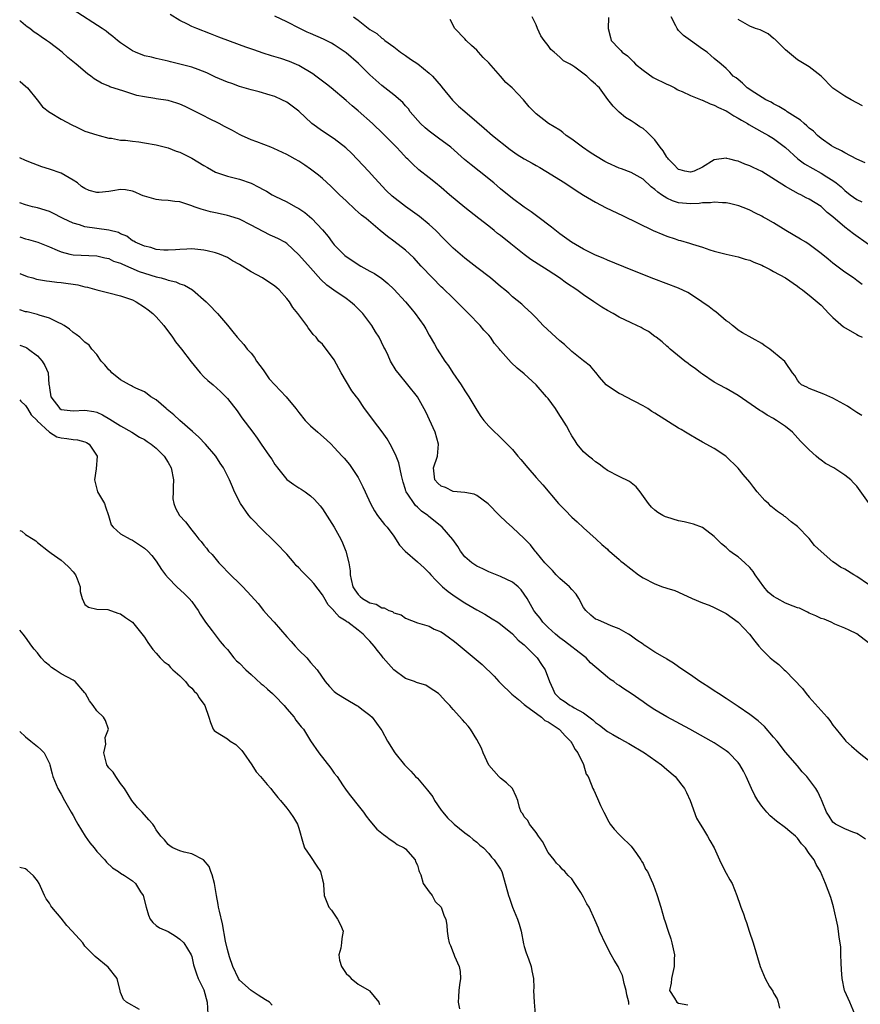
# Model space of a CAD drawing. Units: inches. Extents: x 2676000 to 2679000, y 1542000 to 1544220.
# Drawn here: x 2676000 to 2676142, y 1543423 to 1543588 of the extents above; entities that cross this region are included whole.
import ezdxf

# ---------------------------------------------------------------- set-up
doc = ezdxf.new("R2010")
doc.units = ezdxf.units.IN
doc.header["$MEASUREMENT"] = 0
doc.layers.add('LD26761542_2ft', color=140, linetype='Continuous')

msp = doc.modelspace()

# ---------------------------------------------------------------- linework, layer by layer
at = {"layer": 'LD26761542_2ft'}
for points, elevation in [([(2676143, 1543493.34), (2676141, 1543494.73), (2676140.51, 1543495), (2676139, 1543495.93), (2676138.29, 1543496.29), (2676137.24, 1543497), (2676137, 1543497.18), (2676135, 1543498.91), (2676133.91, 1543499.91), (2676133, 1543501.09), (2676131, 1543503.14), (2676129.93, 1543503.93), (2676129, 1543504.74), (2676128.84, 1543504.84), (2676128.67, 1543505), (2676127.67, 1543505.67), (2676126.55, 1543506.55), (2676126.11, 1543507), (2676125.51, 1543507.51), (2676124.24, 1543509), (2676123.68, 1543509.68), (2676123, 1543510.59), (2676121.89, 1543511.89), (2676121, 1543512.95), (2676118.97, 1543514.97), (2676117, 1543516.26), (2676115, 1543517.36), (2676113.98, 1543517.98), (2676113, 1543518.5), (2676112.15, 1543519), (2676111.45, 1543519.45), (2676111, 1543519.7), (2676107, 1543522.24), (2676106.5, 1543522.5), (2676105.82, 1543523), (2676105, 1543523.47), (2676102.1, 1543525), (2676101.38, 1543525.38), (2676101, 1543525.54), (2676099, 1543526.82), (2676098.81, 1543527), (2676097.69, 1543528.31), (2676097.07, 1543529.07), (2676097, 1543529.13), (2676096.16, 1543530.16), (2676095, 1543531.02), (2676093, 1543532.6), (2676091.77, 1543533.77), (2676091, 1543534.38), (2676090.31, 1543535), (2676088.17, 1543537), (2676087, 1543538.3), (2676086.25, 1543539), (2676085, 1543540.21), (2676084.58, 1543540.58), (2676083, 1543541.83), (2676082.41, 1543542.41), (2676081.71, 1543543), (2676081, 1543543.56), (2676079.32, 1543545), (2676077, 1543546.77), (2676075, 1543548.33), (2676073, 1543550.03), (2676071, 1543552.03), (2676070.55, 1543552.55), (2676070.1, 1543553), (2676069, 1543553.99), (2676067.34, 1543555.34), (2676066.18, 1543556.18), (2676065, 1543557.05), (2676062.76, 1543558.76), (2676061.72, 1543559.72), (2676059.81, 1543561.81), (2676058.76, 1543563), (2676055.93, 1543565.93), (2676054.92, 1543566.92), (2676053, 1543568.44), (2676051, 1543569.73), (2676049.22, 1543571), (2676047, 1543573.06), (2676045, 1543574.59), (2676044.18, 1543575), (2676043, 1543575.54), (2676042.2, 1543575.8), (2676040.36, 1543576.36), (2676039, 1543576.68), (2676037, 1543577.23), (2676035.73, 1543577.73), (2676035, 1543577.96), (2676033, 1543578.84), (2676031.52, 1543579.52), (2676030.08, 1543580.08), (2676029, 1543580.47), (2676027, 1543581.02), (2676025.38, 1543581.38), (2676025, 1543581.5), (2676023, 1543581.94), (2676022.18, 1543582.18), (2676021, 1543582.42), (2676019.51, 1543583), (2676019, 1543583.23), (2676017, 1543584.59), (2676016.45, 1543585), (2676015.68, 1543585.68), (2676015, 1543586.18), (2676014.54, 1543586.54), (2676013.89, 1543587), (2676009, 1543590.14)], 8544), ([(2676143, 1543483.55), (2676141, 1543485.05), (2676139.7, 1543485.7), (2676139, 1543486.02), (2676137.29, 1543486.71), (2676136.67, 1543487), (2676135.5, 1543487.5), (2676135, 1543487.63), (2676134.11, 1543488.11), (2676133, 1543488.56), (2676132.72, 1543488.72), (2676131.36, 1543489.36), (2676131, 1543489.45), (2676130.29, 1543489.71), (2676129, 1543490.22), (2676127.57, 1543491), (2676127, 1543491.37), (2676126.09, 1543492.09), (2676125.34, 1543493), (2676123.91, 1543495), (2676123.54, 1543495.54), (2676123, 1543496.21), (2676122.16, 1543497), (2676121, 1543498.05), (2676120.4, 1543498.4), (2676119.63, 1543499), (2676119.29, 1543499.29), (2676119, 1543499.59), (2676118.21, 1543500.21), (2676117.41, 1543501), (2676117, 1543501.44), (2676115, 1543502.94), (2676113.53, 1543503.53), (2676111.94, 1543503.94), (2676111, 1543504.11), (2676109, 1543504.7), (2676108.79, 1543504.79), (2676108.36, 1543505), (2676107.49, 1543505.49), (2676107, 1543505.86), (2676106.41, 1543506.41), (2676105.91, 1543507), (2676104.53, 1543509), (2676103.84, 1543509.84), (2676102.71, 1543510.71), (2676101, 1543511.53), (2676099, 1543512.59), (2676098.4, 1543513), (2676097.63, 1543513.63), (2676097, 1543514.04), (2676096.5, 1543514.5), (2676095.79, 1543515), (2676095, 1543515.7), (2676093.89, 1543517), (2676093.55, 1543517.55), (2676093, 1543518.38), (2676092.79, 1543518.79), (2676092.66, 1543519), (2676092.11, 1543520.11), (2676091.34, 1543521.34), (2676091, 1543521.81), (2676090.23, 1543523), (2676089, 1543524.68), (2676088.75, 1543525), (2676087, 1543526.98), (2676085, 1543528.82), (2676083.82, 1543529.82), (2676082.77, 1543530.77), (2676081, 1543532.76), (2676080.82, 1543533), (2676079.98, 1543533.98), (2676079.33, 1543535), (2676079, 1543535.38), (2676078.21, 1543536.21), (2676077.55, 1543537), (2676075.63, 1543539), (2676075, 1543539.6), (2676073.66, 1543541), (2676073, 1543541.58), (2676071.27, 1543543.27), (2676071, 1543543.52), (2676069.51, 1543545), (2676067.61, 1543547), (2676066.37, 1543548.37), (2676065, 1543549.66), (2676063, 1543551.19), (2676061.96, 1543551.96), (2676060.74, 1543553), (2676058.34, 1543555), (2676057.59, 1543555.59), (2676057, 1543556.1), (2676056.5, 1543556.5), (2676055, 1543557.96), (2676053.89, 1543559), (2676053, 1543559.92), (2676052.44, 1543560.44), (2676051, 1543561.75), (2676050.32, 1543562.32), (2676049, 1543563.33), (2676048.01, 1543564.01), (2676047, 1543564.67), (2676046.41, 1543565), (2676045.48, 1543565.49), (2676045, 1543565.78), (2676042.82, 1543566.82), (2676042.3, 1543567), (2676039.92, 1543567.92), (2676039, 1543568.24), (2676037.36, 1543569), (2676037, 1543569.18), (2676035.82, 1543569.82), (2676034.51, 1543570.51), (2676033.6, 1543571), (2676031.85, 1543571.85), (2676031, 1543572.28), (2676029.67, 1543573), (2676029, 1543573.33), (2676027.85, 1543573.85), (2676027, 1543574.27), (2676026.45, 1543574.45), (2676025, 1543574.91), (2676023, 1543575.19), (2676022.76, 1543575.24), (2676021, 1543575.48), (2676019.74, 1543575.74), (2676017.53, 1543576.47), (2676015.18, 1543577.18), (2676015, 1543577.27), (2676013.78, 1543577.78), (2676012.55, 1543578.55), (2676011.97, 1543579), (2676011.4, 1543579.4), (2676009.54, 1543581), (2676008.13, 1543582.13), (2676007.13, 1543583), (2676005, 1543584.64), (2676004.51, 1543585), (2676003.59, 1543585.59), (2676003, 1543586.07), (2676002.42, 1543586.42), (2676001.7, 1543587), (2676001.28, 1543587.28), (2676001, 1543587.54), (2676000.18, 1543588.18), (2676000, 1543588.37)], 8542), ([(2676143, 1543507.15), (2676141, 1543509.91), (2676140.47, 1543510.47), (2676140, 1543511), (2676139, 1543511.78), (2676137.15, 1543513), (2676135.74, 1543513.74), (2676135, 1543514.31), (2676134.59, 1543514.59), (2676134.15, 1543515), (2676133, 1543516.02), (2676132.06, 1543517), (2676131.52, 1543517.52), (2676130.16, 1543519), (2676129, 1543519.95), (2676127.51, 1543521), (2676127.18, 1543521.18), (2676127, 1543521.3), (2676125.9, 1543521.9), (2676125, 1543522.49), (2676124.68, 1543522.68), (2676121, 1543525.21), (2676119, 1543526.38), (2676117.82, 1543527), (2676117, 1543527.47), (2676115, 1543528.77), (2676114.68, 1543529), (2676113.77, 1543529.77), (2676113, 1543530.26), (2676112.61, 1543530.61), (2676112.06, 1543531), (2676109.58, 1543533), (2676109.29, 1543533.29), (2676109, 1543533.52), (2676108.22, 1543534.22), (2676107.19, 1543535), (2676107.09, 1543535.09), (2676107, 1543535.15), (2676105.95, 1543535.95), (2676105, 1543536.45), (2676104.66, 1543536.66), (2676103.97, 1543537), (2676103, 1543537.44), (2676101, 1543538.4), (2676099.96, 1543539), (2676099, 1543539.52), (2676098.08, 1543540.08), (2676096.88, 1543540.88), (2676096.73, 1543541), (2676095, 1543542.15), (2676093.84, 1543543), (2676092.13, 1543544.13), (2676090.95, 1543545), (2676089, 1543546.23), (2676087.33, 1543547.33), (2676086.13, 1543548.13), (2676084.97, 1543548.97), (2676082.72, 1543550.72), (2676081, 1543552.15), (2676080.51, 1543552.51), (2676079.92, 1543553), (2676079, 1543553.73), (2676077.36, 1543555), (2676075, 1543556.85), (2676072.42, 1543559), (2676071, 1543560.23), (2676070.03, 1543561), (2676069, 1543561.85), (2676067.22, 1543563.22), (2676066.19, 1543564.19), (2676065.38, 1543565), (2676065.18, 1543565.18), (2676064.23, 1543566.23), (2676063.5, 1543567), (2676063, 1543567.49), (2676061.53, 1543569), (2676061.25, 1543569.25), (2676059.45, 1543571), (2676057, 1543573.17), (2676055.99, 1543573.99), (2676055, 1543574.88), (2676052.48, 1543577), (2676051.66, 1543577.66), (2676049.89, 1543579), (2676049.37, 1543579.37), (2676047, 1543580.78), (2676045.47, 1543581.47), (2676043.98, 1543581.98), (2676042.43, 1543582.43), (2676041, 1543582.88), (2676039.42, 1543583.42), (2676038.11, 1543583.89), (2676037, 1543584.26), (2676033.56, 1543585.56), (2676033, 1543585.8), (2676032.12, 1543586.12), (2676029.84, 1543587), (2676029, 1543587.35), (2676028.26, 1543587.74), (2676027, 1543588.38), (2676025.35, 1543589.35)], 8546), ([(2676141.85, 1543521.85), (2676141, 1543522.36), (2676140.02, 1543523), (2676139.42, 1543523.42), (2676137.59, 1543524.41), (2676137, 1543524.76), (2676135.45, 1543525.45), (2676133, 1543526.37), (2676132.59, 1543526.59), (2676131.72, 1543527), (2676131.35, 1543527.35), (2676131, 1543527.77), (2676130.56, 1543528.56), (2676130.19, 1543529), (2676129, 1543530.74), (2676128.9, 1543530.9), (2676127, 1543532.52), (2676126.36, 1543533), (2676125.54, 1543533.54), (2676125, 1543533.94), (2676121.78, 1543535.78), (2676121, 1543536.21), (2676120.6, 1543536.6), (2676120.08, 1543537), (2676119.5, 1543537.5), (2676119, 1543537.79), (2676117.27, 1543539.27), (2676117, 1543539.43), (2676116.14, 1543540.14), (2676114.93, 1543541), (2676113, 1543542.29), (2676112.55, 1543542.55), (2676111, 1543543.28), (2676106.83, 1543544.83), (2676103, 1543546.35), (2676099, 1543547.97), (2676098.31, 1543548.31), (2676097, 1543548.86), (2676095, 1543549.86), (2676092.96, 1543551), (2676091, 1543552.41), (2676089.56, 1543553.56), (2676087.3, 1543555.3), (2676086.14, 1543556.14), (2676085, 1543556.94), (2676083, 1543558.4), (2676081, 1543560.03), (2676079.88, 1543561), (2676077.39, 1543563), (2676076.05, 1543564.05), (2676074.95, 1543564.95), (2676072.62, 1543567), (2676070.56, 1543568.56), (2676069, 1543569.7), (2676068.28, 1543570.28), (2676067.5, 1543571), (2676065.77, 1543573), (2676065.48, 1543573.48), (2676065, 1543573.98), (2676064.52, 1543574.52), (2676063, 1543575.82), (2676061, 1543577.4), (2676059, 1543579.23), (2676057.09, 1543581.09), (2676055, 1543582.93), (2676053, 1543584.26), (2676052.52, 1543584.52), (2676051.19, 1543585.19), (2676049, 1543586.18), (2676048.42, 1543586.42), (2676047.2, 1543587), (2676045, 1543588.14), (2676043, 1543589.08)], 8548), ([(2676056.25, 1543589), (2676057, 1543588.39), (2676059, 1543586.83), (2676060.15, 1543586.15), (2676061, 1543585.4), (2676061.25, 1543585.25), (2676061.51, 1543585), (2676063, 1543583.91), (2676064.17, 1543583), (2676064.66, 1543582.66), (2676065, 1543582.46), (2676065.86, 1543581.86), (2676067.07, 1543581.07), (2676069, 1543579.49), (2676069.55, 1543579), (2676071, 1543577.27), (2676071.13, 1543577.13), (2676072.92, 1543574.92), (2676073.94, 1543573.94), (2676075, 1543573.04), (2676077, 1543571.29), (2676078.23, 1543570.23), (2676079.63, 1543569), (2676082.62, 1543566.62), (2676083.8, 1543565.8), (2676085, 1543565.08), (2676086.33, 1543564.33), (2676087, 1543563.93), (2676087.61, 1543563.61), (2676088.63, 1543563), (2676091.83, 1543561), (2676093.75, 1543559.75), (2676095, 1543558.96), (2676097, 1543557.74), (2676098.81, 1543556.81), (2676101.54, 1543555.54), (2676106.72, 1543553), (2676108.32, 1543552.32), (2676109, 1543552.06), (2676110.43, 1543551.57), (2676111, 1543551.37), (2676111.3, 1543551.3), (2676112.83, 1543550.83), (2676113.34, 1543550.66), (2676115, 1543550.17), (2676116.26, 1543549.74), (2676117, 1543549.52), (2676119, 1543549), (2676121, 1543548.58), (2676122.18, 1543548.18), (2676123, 1543547.97), (2676123.66, 1543547.66), (2676125, 1543547.14), (2676125.31, 1543547), (2676126.4, 1543546.4), (2676127, 1543546.1), (2676129, 1543545.01), (2676131, 1543543.63), (2676131.35, 1543543.35), (2676131.84, 1543543), (2676132.47, 1543542.47), (2676133, 1543542.12), (2676134.31, 1543541), (2676134.67, 1543540.67), (2676135, 1543540.41), (2676136.32, 1543539), (2676137, 1543538.35), (2676138.77, 1543536.77), (2676141, 1543535.46), (2676141.32, 1543535.32), (2676141.91, 1543535)], 8550), ([(2676141.9, 1543543.9), (2676141, 1543544.55), (2676140.43, 1543545), (2676139, 1543545.99), (2676137, 1543547.5), (2676136.16, 1543548.16), (2676135, 1543549.13), (2676133, 1543550.65), (2676132.42, 1543551), (2676131.55, 1543551.55), (2676129.07, 1543553), (2676127, 1543554.26), (2676125.71, 1543555), (2676125.25, 1543555.25), (2676125, 1543555.4), (2676123.92, 1543555.92), (2676123, 1543556.4), (2676122.58, 1543556.58), (2676121.14, 1543557.14), (2676119.56, 1543557.56), (2676119, 1543557.64), (2676118.37, 1543557.63), (2676117, 1543557.77), (2676116.34, 1543557.66), (2676115, 1543557.62), (2676114.46, 1543557.54), (2676113, 1543557.47), (2676111, 1543557.64), (2676109.97, 1543557.97), (2676109, 1543558.41), (2676108.11, 1543559), (2676107.47, 1543559.47), (2676107, 1543559.89), (2676106.35, 1543560.35), (2676105, 1543561.61), (2676103, 1543562.77), (2676101.39, 1543563.39), (2676101, 1543563.51), (2676099, 1543564.37), (2676098.59, 1543564.59), (2676097, 1543565.55), (2676096.11, 1543566.11), (2676094.8, 1543567), (2676093, 1543568.37), (2676092.05, 1543569), (2676091.49, 1543569.49), (2676091, 1543569.87), (2676089.09, 1543571), (2676087, 1543572.61), (2676085.83, 1543573.83), (2676084.86, 1543575), (2676082.96, 1543577), (2676081.9, 1543577.9), (2676081.01, 1543579), (2676079, 1543581.22), (2676078.1, 1543582.1), (2676077.3, 1543583), (2676077, 1543583.38), (2676076.13, 1543584.13), (2676075.19, 1543585), (2676075, 1543585.29), (2676073.31, 1543587), (2676072.5, 1543588.5)], 8552), ([(2676143, 1543550.62), (2676140.43, 1543552.43), (2676139.75, 1543553), (2676139, 1543553.53), (2676137, 1543555.29), (2676136.03, 1543556.03), (2676135, 1543557.01), (2676133, 1543558.27), (2676132.51, 1543558.51), (2676131.6, 1543559), (2676131.19, 1543559.19), (2676130.31, 1543559.69), (2676129, 1543560.39), (2676125, 1543562.9), (2676123.58, 1543563.58), (2676123, 1543563.9), (2676122.15, 1543564.15), (2676121, 1543564.68), (2676120.71, 1543564.71), (2676119.65, 1543565), (2676119.12, 1543565.12), (2676119, 1543565.19), (2676117, 1543564.87), (2676115, 1543563.63), (2676113.64, 1543563), (2676113, 1543562.83), (2676112.04, 1543563), (2676111.23, 1543563.23), (2676111, 1543563.27), (2676110.16, 1543564.16), (2676109.28, 1543565), (2676109.17, 1543565.17), (2676109, 1543565.35), (2676108.38, 1543566.38), (2676107.9, 1543567), (2676107, 1543568.26), (2676105.63, 1543569.63), (2676105, 1543570.19), (2676104.47, 1543570.47), (2676103.67, 1543571), (2676103, 1543571.48), (2676102.04, 1543572.04), (2676101, 1543572.94), (2676099.95, 1543573.95), (2676099.07, 1543575.07), (2676097.65, 1543577), (2676097.31, 1543577.31), (2676097, 1543577.62), (2676096.25, 1543578.25), (2676095.54, 1543579), (2676093.49, 1543580.51), (2676093, 1543580.84), (2676092.89, 1543580.89), (2676092.74, 1543581), (2676091.58, 1543581.58), (2676091, 1543582.16), (2676090.05, 1543583), (2676089.46, 1543583.46), (2676089, 1543584.17), (2676088.37, 1543585), (2676087.8, 1543585.8), (2676087.22, 1543587), (2676087, 1543587.61), (2676086.3, 1543589)], 8554), ([(2676099.16, 1543588.84), (2676099.13, 1543587), (2676099.5, 1543585.5), (2676099.64, 1543585), (2676101, 1543583.58), (2676101.29, 1543583.29), (2676101.47, 1543583), (2676102.41, 1543582.41), (2676103, 1543581.81), (2676103.42, 1543581.42), (2676103.72, 1543581), (2676105, 1543579.97), (2676106.73, 1543578.73), (2676109, 1543577.62), (2676109.44, 1543577.44), (2676110.36, 1543577), (2676110.76, 1543576.76), (2676111, 1543576.64), (2676111.62, 1543576.39), (2676113, 1543575.71), (2676114.95, 1543574.95), (2676115, 1543574.94), (2676116.31, 1543574.31), (2676117, 1543574.11), (2676117.73, 1543573.73), (2676119, 1543573.15), (2676119.26, 1543573), (2676120.31, 1543572.31), (2676121, 1543571.93), (2676121.57, 1543571.57), (2676122.6, 1543571), (2676122.84, 1543570.84), (2676124.11, 1543570.1), (2676125, 1543569.63), (2676126.12, 1543569), (2676127, 1543568.46), (2676129, 1543566.95), (2676131.06, 1543565.06), (2676132.21, 1543564.21), (2676135, 1543562.65), (2676135.99, 1543562.01), (2676137, 1543561.39), (2676137.52, 1543561), (2676138.35, 1543560.35), (2676139, 1543559.72), (2676139.91, 1543559), (2676141, 1543558.22), (2676141.84, 1543557.84)], 8556), ([(2676142.41, 1543564.41), (2676141, 1543565), (2676139, 1543566.05), (2676138.42, 1543566.42), (2676137.12, 1543567), (2676136.77, 1543567.23), (2676135, 1543568.48), (2676134.41, 1543569), (2676133.7, 1543569.7), (2676133, 1543570.22), (2676132.62, 1543570.62), (2676132.14, 1543571), (2676131.55, 1543571.55), (2676129.27, 1543573), (2676129.12, 1543573.12), (2676129, 1543573.18), (2676127.9, 1543573.9), (2676127, 1543574.33), (2676126.58, 1543574.58), (2676125.7, 1543575), (2676123.85, 1543576.15), (2676122.54, 1543577), (2676121.78, 1543577.78), (2676121, 1543578.41), (2676120.68, 1543578.68), (2676120.18, 1543579), (2676119.65, 1543579.65), (2676119, 1543580.25), (2676118.14, 1543581), (2676117, 1543581.95), (2676116.45, 1543582.45), (2676115.79, 1543583), (2676115, 1543583.54), (2676113, 1543584.97), (2676111.84, 1543585.84), (2676111, 1543586.69), (2676110.74, 1543587), (2676110.54, 1543587.46), (2676109.75, 1543589)], 8558), ([(2676141.99, 1543573.99), (2676141, 1543574.49), (2676140.05, 1543575), (2676139, 1543575.62), (2676137, 1543576.97), (2676135, 1543579), (2676133, 1543580.53), (2676131, 1543581.76), (2676129, 1543583.41), (2676127.21, 1543585.21), (2676127, 1543585.35), (2676126.09, 1543586.09), (2676124.76, 1543586.76), (2676123.95, 1543587), (2676123, 1543587.42), (2676121, 1543588.53)], 8560), ([(2676000, 1543578.21), (2676000.1, 1543578.1), (2676001, 1543577.3), (2676001.31, 1543577), (2676002.97, 1543575), (2676003.82, 1543573.82), (2676005, 1543572.93), (2676005.13, 1543572.87), (2676007, 1543571.75), (2676008.77, 1543570.77), (2676009.6, 1543570.4), (2676011, 1543569.72), (2676013, 1543569.08), (2676013.36, 1543569), (2676015, 1543568.53), (2676015.48, 1543568.52), (2676017, 1543568.22), (2676017.8, 1543568.2), (2676019, 1543568.01), (2676020.09, 1543567.91), (2676021, 1543567.78), (2676023, 1543567.44), (2676025, 1543566.89), (2676026.36, 1543566.36), (2676027, 1543566.17), (2676027.79, 1543565.79), (2676029, 1543565.18), (2676031, 1543563.94), (2676031.62, 1543563.62), (2676033, 1543562.8), (2676035, 1543562.12), (2676037, 1543561.65), (2676039, 1543560.96), (2676040.3, 1543560.3), (2676041, 1543559.9), (2676041.59, 1543559.59), (2676042.55, 1543559), (2676043, 1543558.75), (2676045, 1543557.79), (2676046.45, 1543557), (2676046.82, 1543556.82), (2676047, 1543556.71), (2676048.02, 1543556.02), (2676049.22, 1543555), (2676051, 1543553.08), (2676051.97, 1543551.97), (2676052.65, 1543551), (2676053, 1543550.57), (2676054.56, 1543549), (2676054.79, 1543548.79), (2676055, 1543548.61), (2676055.97, 1543547.97), (2676057, 1543547.27), (2676057.45, 1543547), (2676059, 1543546.16), (2676059.74, 1543545.74), (2676061, 1543544.88), (2676062.04, 1543544.04), (2676063, 1543543.13), (2676064.98, 1543541), (2676065.91, 1543539.91), (2676066.64, 1543539), (2676068.05, 1543537), (2676068.42, 1543536.42), (2676069, 1543535.34), (2676069.86, 1543533.86), (2676070.33, 1543533), (2676071.62, 1543531), (2676072.21, 1543530.21), (2676072.98, 1543529), (2676074.37, 1543527), (2676075, 1543525.96), (2676075.68, 1543525), (2676077, 1543522.7), (2676077.68, 1543521.68), (2676078.19, 1543521), (2676079, 1543520.05), (2676080.05, 1543519), (2676080.55, 1543518.55), (2676081, 1543518.1), (2676081.57, 1543517.57), (2676083, 1543516.08), (2676083.94, 1543515), (2676084.44, 1543514.44), (2676085.6, 1543513), (2676087, 1543511.37), (2676088.13, 1543510.13), (2676090.78, 1543507), (2676091, 1543506.76), (2676091.89, 1543505.89), (2676093, 1543504.7), (2676093.93, 1543503.93), (2676095, 1543502.9), (2676097.12, 1543501), (2676098.08, 1543500.08), (2676099, 1543499.3), (2676099.15, 1543499.15), (2676099.34, 1543499), (2676101, 1543497.57), (2676101.29, 1543497.29), (2676101.65, 1543497), (2676104.22, 1543495), (2676105, 1543494.5), (2676107, 1543493.46), (2676108.3, 1543493), (2676108.83, 1543492.83), (2676109, 1543492.74), (2676110.35, 1543492.35), (2676111.73, 1543491.73), (2676113.29, 1543491), (2676115, 1543490.28), (2676116.14, 1543489.86), (2676117, 1543489.5), (2676119, 1543488.48), (2676121, 1543487.01), (2676122.95, 1543485), (2676123.82, 1543483.82), (2676124.49, 1543483), (2676125, 1543482.4), (2676126.44, 1543481), (2676127, 1543480.55), (2676127.87, 1543479.87), (2676128.77, 1543479), (2676129, 1543478.8), (2676131.84, 1543475.84), (2676132.49, 1543475), (2676133, 1543474.41), (2676136.04, 1543471), (2676136.47, 1543470.47), (2676137, 1543469.7), (2676137.55, 1543469), (2676139, 1543467.21), (2676139.18, 1543467), (2676140.12, 1543466.12), (2676141.43, 1543465), (2676143, 1543463.76)], 8540), ([(2676142.49, 1543450.49), (2676141.27, 1543451.27), (2676141, 1543451.41), (2676140.35, 1543451.65), (2676139, 1543452.22), (2676137.41, 1543453), (2676137, 1543453.35), (2676136.37, 1543454.37), (2676135.89, 1543455), (2676135.16, 1543456.84), (2676135.08, 1543457.08), (2676135, 1543457.22), (2676134.46, 1543458.46), (2676134.13, 1543459), (2676132.58, 1543461), (2676131.83, 1543461.83), (2676131, 1543462.84), (2676129, 1543465.15), (2676127.57, 1543467), (2676127, 1543467.68), (2676125.46, 1543469.46), (2676124.4, 1543470.4), (2676123, 1543471.46), (2676121, 1543472.84), (2676119, 1543474.19), (2676117.71, 1543475), (2676117, 1543475.48), (2676116.06, 1543476.06), (2676115, 1543476.77), (2676114.59, 1543477), (2676113, 1543478.15), (2676111.71, 1543479), (2676111, 1543479.52), (2676110.12, 1543480.12), (2676109, 1543480.79), (2676108.88, 1543480.88), (2676108.65, 1543481), (2676107, 1543481.99), (2676105.48, 1543483), (2676105.17, 1543483.17), (2676105, 1543483.3), (2676103.98, 1543483.98), (2676102.83, 1543484.83), (2676102.55, 1543485), (2676101, 1543485.88), (2676099.61, 1543486.39), (2676099, 1543486.7), (2676097.4, 1543487.4), (2676097, 1543487.55), (2676096.19, 1543488.19), (2676095.36, 1543489), (2676095, 1543489.51), (2676094.2, 1543491), (2676093.74, 1543491.74), (2676093, 1543492.53), (2676092.6, 1543493), (2676091, 1543494.39), (2676090.37, 1543495), (2676089.73, 1543495.73), (2676089, 1543496.45), (2676088.74, 1543496.74), (2676088.48, 1543497), (2676087, 1543498.82), (2676086.83, 1543499), (2676086.03, 1543500.03), (2676085, 1543501.11), (2676083, 1543502.98), (2676081.92, 1543503.92), (2676080.8, 1543505), (2676078.93, 1543506.93), (2676077, 1543508.35), (2676076.57, 1543508.57), (2676075, 1543508.85), (2676073, 1543509.05), (2676071.71, 1543509.71), (2676071, 1543509.9), (2676070.46, 1543510.46), (2676069.94, 1543511), (2676069.69, 1543513), (2676070.36, 1543515), (2676070.57, 1543517), (2676069.97, 1543519), (2676068.44, 1543522.44), (2676067.01, 1543525), (2676065.41, 1543527), (2676063.76, 1543529), (2676063.42, 1543529.42), (2676062.49, 1543531), (2676062.06, 1543531.94), (2676061.55, 1543533), (2676061.35, 1543533.35), (2676060.56, 1543535), (2676059.94, 1543535.94), (2676059.32, 1543537), (2676057.8, 1543539), (2676057.42, 1543539.42), (2676056.4, 1543540.4), (2676055.7, 1543541), (2676055, 1543541.51), (2676052.92, 1543542.92), (2676051.76, 1543543.76), (2676050.74, 1543544.74), (2676049, 1543546.72), (2676047, 1543548.91), (2676045, 1543550.8), (2676044.69, 1543551), (2676043.6, 1543551.6), (2676043, 1543551.89), (2676042.22, 1543552.22), (2676041, 1543552.8), (2676039, 1543553.91), (2676037, 1543554.92), (2676035.42, 1543555.42), (2676035, 1543555.53), (2676033.78, 1543555.78), (2676033, 1543555.97), (2676032.14, 1543556.14), (2676030.59, 1543556.59), (2676029.37, 1543557), (2676029, 1543557.15), (2676027, 1543557.8), (2676026.14, 1543557.86), (2676025, 1543558.06), (2676023.88, 1543558.12), (2676023, 1543558.23), (2676021, 1543558.75), (2676020.81, 1543558.81), (2676020.38, 1543559), (2676019.45, 1543559.45), (2676019, 1543559.61), (2676017.83, 1543559.83), (2676017, 1543559.87), (2676015.67, 1543559.67), (2676015, 1543559.53), (2676013.38, 1543559.38), (2676013, 1543559.37), (2676011.7, 1543559.7), (2676011, 1543560.06), (2676010.42, 1543560.42), (2676009.71, 1543561), (2676009, 1543561.49), (2676007, 1543562.63), (2676005, 1543563.32), (2676003.71, 1543563.71), (2676002.25, 1543564.25), (2676001, 1543564.8), (2676000, 1543565.21)], 8538), ([(2676140.67, 1543421), (2676139.85, 1543423), (2676139, 1543424.85), (2676138.95, 1543425), (2676138.55, 1543427), (2676138.45, 1543428.45), (2676138.35, 1543429.65), (2676138.34, 1543431), (2676138.31, 1543432.31), (2676138.2, 1543433), (2676138.03, 1543433.97), (2676137.93, 1543435), (2676137.83, 1543435.83), (2676137.09, 1543439.09), (2676136.62, 1543440.62), (2676135.75, 1543443), (2676134.9, 1543445), (2676134.19, 1543446.19), (2676133.81, 1543447), (2676133, 1543448.06), (2676132.38, 1543449), (2676131.67, 1543449.67), (2676131, 1543450.66), (2676130.68, 1543451), (2676129.74, 1543451.74), (2676129, 1543452.38), (2676127.5, 1543453.5), (2676126.42, 1543454.42), (2676125.88, 1543455), (2676125, 1543456.03), (2676124.33, 1543457), (2676123.84, 1543457.84), (2676123.27, 1543459), (2676122.36, 1543461), (2676121.9, 1543461.9), (2676121.29, 1543463), (2676121, 1543463.37), (2676119.43, 1543465), (2676119, 1543465.33), (2676117, 1543466.67), (2676116.48, 1543467), (2676112.9, 1543469), (2676109, 1543471.09), (2676107, 1543472.26), (2676105.86, 1543473), (2676105, 1543473.58), (2676103, 1543475.02), (2676101.78, 1543475.78), (2676101, 1543476.35), (2676100.58, 1543476.58), (2676100.08, 1543477), (2676099.42, 1543477.42), (2676099, 1543477.73), (2676096.17, 1543480.17), (2676095.4, 1543481), (2676095, 1543481.35), (2676091.8, 1543483.8), (2676091, 1543484.37), (2676090.24, 1543485), (2676089, 1543486.13), (2676088.11, 1543487), (2676087.67, 1543487.67), (2676087, 1543488.46), (2676086.78, 1543488.78), (2676086.59, 1543489), (2676086.02, 1543489.98), (2676085.49, 1543491), (2676085, 1543491.76), (2676084.49, 1543492.49), (2676083.96, 1543493), (2676083, 1543493.76), (2676081, 1543494.73), (2676079, 1543495.49), (2676077.99, 1543495.99), (2676077, 1543496.43), (2676076.19, 1543497), (2676075, 1543498.05), (2676074.25, 1543499), (2676073.78, 1543499.78), (2676072.94, 1543500.94), (2676071.18, 1543503), (2676068.87, 1543504.87), (2676068.74, 1543505), (2676067.71, 1543505.71), (2676067, 1543506.41), (2676066.69, 1543506.69), (2676066.44, 1543507), (2676065.4, 1543508.6), (2676065.11, 1543509), (2676065.07, 1543509.07), (2676065, 1543509.36), (2676064.58, 1543510.58), (2676064.29, 1543511.71), (2676063.85, 1543513.85), (2676063.39, 1543515), (2676063, 1543515.84), (2676062.4, 1543517), (2676061.89, 1543517.89), (2676061.06, 1543519.06), (2676059.58, 1543521), (2676059, 1543521.83), (2676058.11, 1543523), (2676057, 1543524.61), (2676056.72, 1543525), (2676055.96, 1543525.96), (2676054.17, 1543529), (2676053, 1543531.19), (2676051, 1543533.83), (2676050.37, 1543534.37), (2676049.93, 1543535), (2676049.46, 1543535.46), (2676049, 1543536.1), (2676048.58, 1543536.58), (2676048.38, 1543537), (2676047, 1543538.79), (2676046.87, 1543539), (2676046.02, 1543540.02), (2676045.44, 1543541), (2676045, 1543541.56), (2676043.73, 1543543), (2676043.34, 1543543.34), (2676043, 1543543.61), (2676040.9, 1543545), (2676039, 1543546.02), (2676037, 1543547.26), (2676035.87, 1543547.87), (2676035, 1543548.43), (2676033.65, 1543549), (2676033, 1543549.25), (2676031.57, 1543549.57), (2676031, 1543549.68), (2676029, 1543549.89), (2676028.15, 1543549.85), (2676027, 1543549.81), (2676026.26, 1543549.74), (2676025, 1543549.67), (2676024.3, 1543549.7), (2676023, 1543549.81), (2676022.1, 1543550.1), (2676021, 1543550.34), (2676019.46, 1543551), (2676019.2, 1543551.2), (2676019, 1543551.27), (2676018.06, 1543552.06), (2676017, 1543552.43), (2676016.64, 1543552.64), (2676015, 1543553.05), (2676011, 1543553.61), (2676010.08, 1543553.92), (2676009, 1543554.2), (2676007.32, 1543555), (2676007, 1543555.19), (2676005.8, 1543555.8), (2676005, 1543556.18), (2676003, 1543556.79), (2676002.16, 1543557), (2676001, 1543557.32), (2676000, 1543557.63)], 8536), ([(2676000, 1543551.9), (2676001, 1543551.57), (2676001.47, 1543551.47), (2676003.07, 1543551), (2676005, 1543550.23), (2676006.32, 1543549.68), (2676007, 1543549.37), (2676008.46, 1543549), (2676009, 1543548.89), (2676013, 1543548.71), (2676014.36, 1543548.36), (2676015, 1543548.25), (2676015.83, 1543547.83), (2676017, 1543547.46), (2676017.3, 1543547.3), (2676020.11, 1543546.11), (2676021, 1543545.8), (2676023, 1543545.18), (2676023.81, 1543545), (2676024.75, 1543544.75), (2676025, 1543544.65), (2676026.33, 1543544.33), (2676027, 1543544.03), (2676027.77, 1543543.77), (2676029.1, 1543543), (2676031.4, 1543541), (2676032.19, 1543540.19), (2676033, 1543539.32), (2676033.32, 1543539), (2676035, 1543537.05), (2676035.93, 1543535.93), (2676036.62, 1543535), (2676037.76, 1543533.76), (2676038.34, 1543533), (2676039, 1543532.31), (2676039.57, 1543531.57), (2676039.88, 1543531), (2676041, 1543529.51), (2676041.34, 1543529), (2676042.03, 1543528.03), (2676042.98, 1543526.98), (2676044.89, 1543525), (2676046.5, 1543523), (2676047, 1543522.34), (2676048.11, 1543521), (2676049, 1543520.07), (2676050.24, 1543519), (2676051.71, 1543517.71), (2676052.45, 1543517), (2676053, 1543516.43), (2676054.31, 1543515), (2676054.65, 1543514.65), (2676055.55, 1543513.55), (2676057, 1543511.37), (2676057.82, 1543509.82), (2676058.17, 1543509), (2676059.11, 1543507), (2676059.76, 1543505.76), (2676060.3, 1543505), (2676061.47, 1543503.47), (2676061.88, 1543503), (2676063, 1543501.48), (2676064, 1543500), (2676064.91, 1543499), (2676067, 1543497.2), (2676068.16, 1543496.16), (2676069, 1543495.31), (2676069.27, 1543495), (2676070.1, 1543494.1), (2676071, 1543493.21), (2676071.21, 1543493), (2676072.19, 1543492.19), (2676073.35, 1543491.35), (2676075, 1543490.25), (2676077, 1543489.1), (2676078.35, 1543488.35), (2676079.6, 1543487.6), (2676080.52, 1543487), (2676081, 1543486.66), (2676083, 1543485.03), (2676083.98, 1543483.98), (2676085, 1543483.19), (2676085.21, 1543483), (2676087.19, 1543481), (2676087.9, 1543479.9), (2676088.51, 1543479), (2676089.22, 1543477), (2676089.8, 1543475.8), (2676090.12, 1543475), (2676091, 1543474.16), (2676091.71, 1543473.71), (2676092.71, 1543473), (2676093, 1543472.86), (2676093.38, 1543472.62), (2676095, 1543471.73), (2676096.57, 1543470.57), (2676097, 1543470.13), (2676097.69, 1543469.69), (2676099, 1543468.63), (2676099.91, 1543468.09), (2676101, 1543467.47), (2676101.9, 1543467), (2676102.6, 1543466.6), (2676105.24, 1543465), (2676108.09, 1543463), (2676109, 1543462.23), (2676110.39, 1543461), (2676111, 1543460.28), (2676111.56, 1543459.56), (2676111.97, 1543459), (2676112.32, 1543458.32), (2676112.92, 1543457), (2676114.02, 1543454.02), (2676114.61, 1543453), (2676115, 1543452.4), (2676115.86, 1543451), (2676116.23, 1543450.23), (2676116.97, 1543449), (2676117.86, 1543447), (2676118.24, 1543446.24), (2676119, 1543444.73), (2676119.65, 1543443.65), (2676119.99, 1543443), (2676120.78, 1543441), (2676121.36, 1543439.36), (2676121.47, 1543439), (2676121.91, 1543437.91), (2676122.19, 1543437), (2676122.43, 1543436.43), (2676122.87, 1543435), (2676123.53, 1543433), (2676124.71, 1543429), (2676125.55, 1543427), (2676126.33, 1543425.67), (2676126.85, 1543424.85), (2676127, 1543424.54), (2676127.59, 1543423.59), (2676127.78, 1543423), (2676127.99, 1543422.01)], 8534), ([(2676000, 1543545.75), (2676001.25, 1543545.25), (2676002.19, 1543545), (2676002.81, 1543544.81), (2676004.5, 1543544.5), (2676005, 1543544.46), (2676006.27, 1543544.27), (2676007, 1543544.22), (2676009.81, 1543543.81), (2676011, 1543543.52), (2676011.44, 1543543.44), (2676013, 1543542.99), (2676015, 1543542.47), (2676017, 1543542.01), (2676019, 1543541.31), (2676019.62, 1543541), (2676021, 1543540.1), (2676021.64, 1543539.64), (2676022.42, 1543539), (2676023, 1543538.42), (2676024.27, 1543537), (2676025.73, 1543535), (2676026.24, 1543534.24), (2676027.24, 1543533), (2676028.86, 1543530.86), (2676030.38, 1543529), (2676031, 1543528.36), (2676031.7, 1543527.7), (2676032.57, 1543527), (2676033.85, 1543525.85), (2676034.72, 1543525), (2676035, 1543524.69), (2676036.61, 1543522.61), (2676037.44, 1543521.44), (2676039.25, 1543519), (2676040.02, 1543518.02), (2676040.7, 1543517), (2676042.09, 1543515), (2676042.48, 1543514.48), (2676043, 1543513.56), (2676043.24, 1543513.24), (2676043.4, 1543513), (2676045, 1543511.04), (2676046.2, 1543510.2), (2676047, 1543509.66), (2676047.42, 1543509.42), (2676048.07, 1543509), (2676049, 1543508.32), (2676049.67, 1543507.67), (2676050.61, 1543506.61), (2676051, 1543506.09), (2676053, 1543503.03), (2676054.08, 1543501), (2676054.37, 1543500.37), (2676054.93, 1543499), (2676055.43, 1543497), (2676055.67, 1543495.67), (2676055.67, 1543495), (2676055.81, 1543494.19), (2676056.12, 1543493), (2676056.46, 1543492.46), (2676057, 1543491.69), (2676057.37, 1543491.37), (2676057.74, 1543491), (2676059, 1543490.28), (2676060.03, 1543490.03), (2676061, 1543489.46), (2676061.42, 1543489.42), (2676062.17, 1543489), (2676062.79, 1543488.79), (2676063, 1543488.61), (2676064.25, 1543488.25), (2676065, 1543487.67), (2676067, 1543486.9), (2676069, 1543486.32), (2676069.84, 1543485.84), (2676071, 1543485.39), (2676071.56, 1543485), (2676072.38, 1543484.38), (2676073, 1543483.96), (2676073.52, 1543483.52), (2676077.88, 1543479.87), (2676079.91, 1543477.91), (2676080.73, 1543477), (2676081, 1543476.72), (2676082.88, 1543474.88), (2676084.03, 1543473.97), (2676085, 1543473.18), (2676085.18, 1543473), (2676087.92, 1543471), (2676088.47, 1543470.47), (2676089, 1543470.21), (2676090.88, 1543469), (2676091, 1543468.88), (2676091.89, 1543467.89), (2676092.8, 1543467), (2676092.86, 1543466.86), (2676093, 1543466.66), (2676093.55, 1543465.55), (2676094, 1543465), (2676094.95, 1543463.05), (2676095.44, 1543461.44), (2676095.74, 1543461), (2676096.29, 1543459.71), (2676096.52, 1543459), (2676096.7, 1543458.7), (2676097.34, 1543457.34), (2676097.83, 1543456.17), (2676098.42, 1543455), (2676098.63, 1543454.63), (2676099, 1543453.81), (2676099.45, 1543453), (2676100.15, 1543452.15), (2676101, 1543451.25), (2676101.24, 1543451), (2676103, 1543449.31), (2676103.92, 1543448.08), (2676104.65, 1543447), (2676104.74, 1543446.74), (2676105, 1543446.4), (2676105.42, 1543445.42), (2676105.74, 1543445), (2676106.4, 1543443.6), (2676106.64, 1543443), (2676107, 1543442.09), (2676107.39, 1543441), (2676108, 1543439), (2676108.57, 1543437), (2676108.69, 1543436.69), (2676109.23, 1543435), (2676109.68, 1543433.68), (2676109.88, 1543433), (2676110.28, 1543431), (2676110.25, 1543430.25), (2676110.27, 1543429), (2676110, 1543428), (2676109.82, 1543427), (2676109.76, 1543426.24), (2676109.44, 1543425), (2676110.31, 1543423.69), (2676110.72, 1543423), (2676111, 1543422.85), (2676112.56, 1543422.56)], 8532), ([(2676102.61, 1543422.61), (2676102.61, 1543423), (2676102.27, 1543424.27), (2676102.17, 1543425), (2676101.85, 1543426.15), (2676101.66, 1543427), (2676101.52, 1543427.52), (2676101, 1543428.61), (2676100.79, 1543429), (2676100.12, 1543430.12), (2676099.62, 1543431), (2676098.72, 1543432.72), (2676097.69, 1543435), (2676097.5, 1543435.5), (2676096.91, 1543436.91), (2676095.92, 1543439), (2676095.56, 1543439.56), (2676095, 1543440.72), (2676094.51, 1543441.49), (2676093.5, 1543443), (2676093, 1543443.81), (2676092.37, 1543444.37), (2676091.83, 1543445), (2676091.4, 1543445.4), (2676091, 1543445.9), (2676090.43, 1543446.43), (2676090.04, 1543447), (2676089, 1543448.24), (2676088.09, 1543450.09), (2676087.41, 1543451), (2676087, 1543451.6), (2676085.85, 1543453), (2676085.59, 1543453.59), (2676085, 1543454.26), (2676084.73, 1543454.73), (2676084.49, 1543455), (2676084.2, 1543455.8), (2676083.91, 1543457), (2676083.65, 1543457.65), (2676082.99, 1543458.99), (2676081.98, 1543459.98), (2676081, 1543460.72), (2676080.71, 1543461), (2676079, 1543462.95), (2676078.1, 1543465), (2676077.79, 1543465.79), (2676077, 1543467.26), (2676075.92, 1543469), (2676075.53, 1543469.53), (2676075, 1543470.15), (2676074.59, 1543470.59), (2676073, 1543472.29), (2676072.46, 1543473), (2676071.74, 1543473.74), (2676070.79, 1543474.79), (2676070.57, 1543475), (2676069, 1543476.04), (2676068.39, 1543476.39), (2676067, 1543476.8), (2676066.87, 1543476.87), (2676066.52, 1543477), (2676065, 1543477.54), (2676063, 1543478.98), (2676061.25, 1543481), (2676061, 1543481.33), (2676060.25, 1543482.25), (2676059.69, 1543483), (2676059, 1543483.82), (2676058.41, 1543484.41), (2676057.88, 1543485), (2676057, 1543485.65), (2676055.26, 1543487), (2676055.09, 1543487.09), (2676055, 1543487.17), (2676053.89, 1543487.89), (2676053, 1543488.9), (2676052.94, 1543488.94), (2676052.9, 1543489), (2676051.95, 1543489.95), (2676051.21, 1543491.21), (2676051, 1543491.62), (2676049.53, 1543493.53), (2676049, 1543494.17), (2676048.17, 1543495), (2676047.56, 1543495.56), (2676047, 1543496.18), (2676046.58, 1543496.58), (2676046.26, 1543497), (2676045, 1543498.45), (2676044.48, 1543499), (2676043.79, 1543499.79), (2676042.76, 1543500.76), (2676042.53, 1543501), (2676041, 1543502.44), (2676039, 1543504.53), (2676038.59, 1543505), (2676037.18, 1543507), (2676036.21, 1543509), (2676035.83, 1543509.83), (2676035.37, 1543511), (2676035, 1543511.69), (2676034.35, 1543513), (2676033.79, 1543513.79), (2676033.05, 1543515), (2676031.32, 1543517), (2676030.17, 1543518.17), (2676029.11, 1543519.11), (2676026.95, 1543521), (2676025.96, 1543521.96), (2676024.86, 1543522.86), (2676024.67, 1543523), (2676023, 1543524.46), (2676022.11, 1543525), (2676021.48, 1543525.48), (2676021, 1543525.79), (2676019.56, 1543526.44), (2676019, 1543526.74), (2676018.84, 1543526.84), (2676018.48, 1543527), (2676017, 1543527.84), (2676015.53, 1543529), (2676015.29, 1543529.29), (2676015, 1543529.53), (2676014.37, 1543530.37), (2676013.75, 1543531), (2676013, 1543532.08), (2676012.18, 1543533), (2676011.68, 1543533.68), (2676011, 1543534.19), (2676010.12, 1543535), (2676009.49, 1543535.49), (2676009, 1543535.83), (2676008.38, 1543536.38), (2676007.47, 1543537), (2676007, 1543537.26), (2676006.57, 1543537.43), (2676005, 1543538.21), (2676003.27, 1543538.73), (2676003, 1543538.84), (2676001.27, 1543539.27), (2676001, 1543539.31), (2676000, 1543539.6)], 8530), ([(2676000, 1543533.67), (2676001, 1543533.32), (2676001.21, 1543533.21), (2676001.51, 1543533), (2676003, 1543531.88), (2676003.78, 1543531), (2676004.23, 1543530.23), (2676004.78, 1543529), (2676004.93, 1543527.07), (2676004.95, 1543526.95), (2676005, 1543526.47), (2676005.24, 1543525), (2676006.76, 1543523), (2676007, 1543522.83), (2676009, 1543522.61), (2676011, 1543522.75), (2676012.5, 1543522.5), (2676013, 1543522.37), (2676013.95, 1543521.95), (2676015.21, 1543521.21), (2676017, 1543520.07), (2676018.89, 1543519), (2676020.2, 1543518.2), (2676021, 1543517.76), (2676021.45, 1543517.45), (2676022.15, 1543517), (2676023, 1543516.32), (2676024.34, 1543515), (2676025, 1543513.93), (2676025.5, 1543513), (2676025.89, 1543511), (2676025.84, 1543509.84), (2676025.88, 1543509), (2676025.82, 1543507.82), (2676025.94, 1543507), (2676026.22, 1543506.22), (2676026.92, 1543505), (2676027.92, 1543503.92), (2676029, 1543502.52), (2676029.69, 1543501.69), (2676030.19, 1543501), (2676030.58, 1543500.58), (2676031, 1543499.99), (2676031.46, 1543499.46), (2676031.79, 1543499), (2676032.41, 1543498.41), (2676033.56, 1543497), (2676034.29, 1543496.29), (2676035, 1543495.52), (2676037.61, 1543493), (2676039, 1543491.47), (2676040.15, 1543490.15), (2676041.08, 1543489), (2676041.99, 1543487.99), (2676042.84, 1543487), (2676045, 1543484.56), (2676045.74, 1543483.74), (2676046.4, 1543483), (2676047, 1543482.28), (2676048.35, 1543481), (2676049, 1543480.24), (2676050.13, 1543479), (2676051.45, 1543477), (2676052.19, 1543476.19), (2676053, 1543475.34), (2676053.41, 1543475), (2676055, 1543474.03), (2676056.81, 1543473), (2676057, 1543472.87), (2676057.61, 1543472.39), (2676059, 1543471.35), (2676059.35, 1543471), (2676060.86, 1543469), (2676061, 1543468.76), (2676061.93, 1543467), (2676063.19, 1543465), (2676064.84, 1543463), (2676065.9, 1543461.9), (2676066.7, 1543461), (2676067, 1543460.72), (2676068.7, 1543458.7), (2676069.58, 1543457.58), (2676069.89, 1543457), (2676071, 1543455.35), (2676071.26, 1543455), (2676072.05, 1543454.05), (2676073, 1543453.14), (2676073.17, 1543453), (2676075, 1543451.56), (2676075.79, 1543451), (2676076.39, 1543450.39), (2676077, 1543449.95), (2676077.49, 1543449.49), (2676078.15, 1543449), (2676079, 1543448.07), (2676079.46, 1543447.46), (2676079.94, 1543447), (2676081, 1543445.41), (2676081.19, 1543445), (2676081.63, 1543443.63), (2676082.36, 1543441), (2676082.51, 1543440.51), (2676083.04, 1543439.04), (2676083.88, 1543437), (2676084.16, 1543436.16), (2676084.46, 1543435), (2676084.87, 1543432.87), (2676085, 1543432.39), (2676085.32, 1543431.32), (2676085.71, 1543430.29), (2676086.17, 1543429), (2676086.28, 1543428.28), (2676086.55, 1543427), (2676086.58, 1543425.42), (2676086.57, 1543425), (2676086.67, 1543423), (2676086.86, 1543421)], 8528), ([(2676000, 1543524.49), (2676000.22, 1543524.22), (2676001, 1543523.52), (2676001.29, 1543523), (2676001.93, 1543521.93), (2676002.92, 1543521), (2676002.95, 1543520.95), (2676005, 1543519.01), (2676006.26, 1543518.26), (2676007, 1543518.05), (2676007.95, 1543517.95), (2676009, 1543517.79), (2676009.73, 1543517.73), (2676011, 1543517.37), (2676011.26, 1543517.26), (2676011.68, 1543517), (2676013.04, 1543515), (2676012.86, 1543512.86), (2676012.6, 1543511), (2676013, 1543509.42), (2676013.13, 1543509), (2676014.28, 1543507), (2676014.44, 1543506.44), (2676014.98, 1543505), (2676015.42, 1543503.42), (2676015.72, 1543503), (2676017, 1543501.91), (2676018.61, 1543501), (2676019, 1543500.83), (2676021, 1543499.51), (2676021.56, 1543499), (2676022.24, 1543498.24), (2676023, 1543497.28), (2676023.91, 1543495.91), (2676024.57, 1543495), (2676025, 1543494.49), (2676026.46, 1543493), (2676027.78, 1543491.78), (2676028.57, 1543491), (2676029, 1543490.5), (2676029.63, 1543489.63), (2676030.04, 1543489), (2676030.39, 1543488.39), (2676031.17, 1543487.17), (2676031.32, 1543487), (2676032.44, 1543485.56), (2676032.91, 1543484.91), (2676033.78, 1543483.78), (2676034.46, 1543483), (2676035, 1543482.4), (2676036.08, 1543481), (2676036.52, 1543480.52), (2676037, 1543480.12), (2676038.1, 1543479), (2676039, 1543478.2), (2676040.65, 1543476.65), (2676041, 1543476.41), (2676041.73, 1543475.73), (2676042.6, 1543475), (2676042.8, 1543474.8), (2676043, 1543474.64), (2676044.53, 1543473), (2676045, 1543472.43), (2676046.24, 1543471), (2676046.52, 1543470.52), (2676047.41, 1543469.41), (2676047.78, 1543469), (2676049, 1543467.04), (2676050.38, 1543465), (2676052.43, 1543462.43), (2676053, 1543461.6), (2676053.46, 1543461), (2676054.4, 1543459.6), (2676055, 1543458.74), (2676055.75, 1543457.75), (2676057, 1543456.14), (2676057.94, 1543455), (2676058.36, 1543454.36), (2676059, 1543453.56), (2676060.18, 1543452.18), (2676061.27, 1543451.27), (2676061.65, 1543451), (2676062.39, 1543450.39), (2676063, 1543450.04), (2676063.6, 1543449.6), (2676064.79, 1543449), (2676065, 1543448.83), (2676066.62, 1543447), (2676066.69, 1543446.69), (2676067, 1543446.09), (2676067.21, 1543445.21), (2676067.28, 1543445), (2676067.55, 1543444.45), (2676067.99, 1543443), (2676069, 1543441.62), (2676069.49, 1543441), (2676069.98, 1543439.98), (2676071.02, 1543439), (2676071.53, 1543437.53), (2676071.76, 1543437), (2676071.94, 1543435.94), (2676072.02, 1543435), (2676072.19, 1543433.81), (2676072.35, 1543433), (2676072.56, 1543432.56), (2676073, 1543431.36), (2676073.11, 1543431.11), (2676073.23, 1543430.77), (2676074.04, 1543429), (2676074.19, 1543428.19), (2676074.25, 1543427), (2676074.07, 1543425.93), (2676073.96, 1543425), (2676073.92, 1543423.92), (2676073.86, 1543423), (2676074.08, 1543421.92)], 8526), ([(2676000, 1543502.48), (2676000.35, 1543502.35), (2676001, 1543501.79), (2676002.26, 1543501), (2676002.72, 1543500.72), (2676003, 1543500.46), (2676004.85, 1543499), (2676005.33, 1543498.67), (2676007, 1543497.45), (2676007.52, 1543497), (2676008.26, 1543496.26), (2676009, 1543495.48), (2676009.38, 1543495), (2676009.68, 1543494.32), (2676010.17, 1543493), (2676010.2, 1543492.2), (2676010.5, 1543491), (2676011, 1543489.99), (2676011.57, 1543489.57), (2676013, 1543489.19), (2676014.87, 1543489.13), (2676016.54, 1543488.54), (2676017, 1543488.42), (2676017.82, 1543487.82), (2676019, 1543487.03), (2676021, 1543484.47), (2676021.58, 1543483.58), (2676022.42, 1543482.42), (2676023, 1543481.82), (2676023.69, 1543481), (2676024.34, 1543480.34), (2676025, 1543479.88), (2676025.41, 1543479.41), (2676025.82, 1543479), (2676027, 1543477.97), (2676027.94, 1543477), (2676028.4, 1543476.4), (2676029, 1543475.88), (2676029.41, 1543475.41), (2676029.82, 1543475), (2676030.26, 1543474.26), (2676031.19, 1543473), (2676031.87, 1543471), (2676032.14, 1543470.14), (2676032.61, 1543469), (2676032.78, 1543468.78), (2676033, 1543468.6), (2676035, 1543467.36), (2676035.48, 1543467), (2676036.39, 1543466.39), (2676037.41, 1543465.41), (2676037.72, 1543465), (2676039.08, 1543463), (2676039.83, 1543461.83), (2676040.59, 1543461), (2676041.67, 1543459.67), (2676042.3, 1543459), (2676042.59, 1543458.59), (2676043.47, 1543457.47), (2676043.92, 1543457), (2676045, 1543455.69), (2676045.51, 1543455), (2676046.12, 1543454.12), (2676046.79, 1543453), (2676047, 1543452.33), (2676047.73, 1543449.73), (2676047.97, 1543449), (2676049, 1543447.57), (2676050.05, 1543445.95), (2676050.69, 1543445), (2676051, 1543443.62), (2676051.16, 1543443), (2676051.19, 1543442.81), (2676051.27, 1543441), (2676052.1, 1543439), (2676052.5, 1543438.5), (2676053.56, 1543437), (2676054.03, 1543436.03), (2676054.47, 1543435), (2676054.25, 1543433.75), (2676054.2, 1543433), (2676054.1, 1543432.1), (2676053.76, 1543431), (2676053.89, 1543430.11), (2676054.21, 1543429), (2676054.52, 1543428.51), (2676055, 1543427.84), (2676055.46, 1543427.46), (2676055.84, 1543427), (2676057, 1543426.07), (2676058.86, 1543425), (2676058.94, 1543424.94), (2676060.48, 1543423), (2676060.63, 1543422.63)], 8524), ([(2676042.55, 1543422.54), (2676042.09, 1543423), (2676041.43, 1543423.43), (2676040.18, 1543424.18), (2676038.99, 1543424.99), (2676037, 1543426.75), (2676036.84, 1543427), (2676035.93, 1543429), (2676035.36, 1543430.64), (2676035, 1543431.89), (2676034.69, 1543433.31), (2676034.19, 1543436.19), (2676033.64, 1543438.36), (2676033.51, 1543439), (2676033.45, 1543439.45), (2676033.16, 1543441), (2676033, 1543442.01), (2676032.8, 1543443), (2676032.44, 1543444.44), (2676032.19, 1543445), (2676031.89, 1543445.89), (2676030.97, 1543446.97), (2676029, 1543447.99), (2676027.7, 1543448.3), (2676027, 1543448.53), (2676025.79, 1543449), (2676025.32, 1543449.32), (2676025, 1543449.58), (2676024.37, 1543450.37), (2676023.76, 1543451), (2676023, 1543452.07), (2676022.66, 1543452.66), (2676022.41, 1543453), (2676021.74, 1543453.74), (2676020.65, 1543455), (2676019.83, 1543455.83), (2676018.89, 1543457), (2676017.67, 1543459), (2676017, 1543459.84), (2676016.21, 1543461), (2676015.74, 1543461.74), (2676015, 1543462.48), (2676014.8, 1543462.8), (2676014.7, 1543463), (2676014.56, 1543463.44), (2676014.18, 1543465), (2676014.49, 1543466.49), (2676014.43, 1543467), (2676014.39, 1543467.61), (2676014.97, 1543469), (2676014.46, 1543470.46), (2676014.13, 1543471), (2676013, 1543472.07), (2676012.37, 1543473), (2676011.76, 1543473.76), (2676011.08, 1543475), (2676011, 1543475.1), (2676009.33, 1543477), (2676009, 1543477.23), (2676007, 1543478.34), (2676005.99, 1543479), (2676005.38, 1543479.38), (2676005, 1543479.71), (2676004.27, 1543480.27), (2676003.6, 1543481), (2676003, 1543481.85), (2676002.46, 1543482.46), (2676002.05, 1543483), (2676001, 1543484.48), (2676000.58, 1543485), (2676000, 1543485.67)], 8522), ([(2676000, 1543468.62), (2676001, 1543467.71), (2676001.89, 1543467), (2676003, 1543466.07), (2676003.57, 1543465.57), (2676004.1, 1543465), (2676005, 1543463.21), (2676005.07, 1543463), (2676005.47, 1543461.47), (2676005.58, 1543461), (2676006.45, 1543459), (2676007, 1543458.07), (2676007.53, 1543457), (2676008.67, 1543455), (2676009, 1543454.47), (2676009.53, 1543453.53), (2676009.79, 1543453), (2676011.05, 1543451), (2676011.83, 1543449.83), (2676012.55, 1543449), (2676013, 1543448.42), (2676014.35, 1543447), (2676014.61, 1543446.61), (2676015.62, 1543445.62), (2676016.67, 1543445), (2676017, 1543444.76), (2676017.63, 1543444.37), (2676019, 1543443.46), (2676019.5, 1543443), (2676020.37, 1543441.63), (2676020.79, 1543441), (2676021.3, 1543439), (2676021.68, 1543437.68), (2676021.99, 1543437), (2676022.42, 1543436.42), (2676023, 1543435.95), (2676023.56, 1543435.56), (2676025, 1543434.94), (2676026.18, 1543434.18), (2676027, 1543433.63), (2676027.66, 1543433), (2676028.91, 1543431), (2676029, 1543430.7), (2676029.3, 1543429.3), (2676029.79, 1543427.79), (2676030.08, 1543427), (2676031, 1543425.07), (2676031.58, 1543423), (2676031.72, 1543421)], 8520), ([(2676020.21, 1543421.79), (2676017.99, 1543423), (2676017.47, 1543423.47), (2676017, 1543424.65), (2676016.91, 1543424.91), (2676016.42, 1543427), (2676014.92, 1543428.92), (2676012.69, 1543430.69), (2676012.44, 1543431), (2676011, 1543432.47), (2676010.63, 1543433), (2676008.86, 1543435), (2676007.92, 1543435.92), (2676007, 1543437.14), (2676005.41, 1543439), (2676005.24, 1543439.24), (2676005, 1543439.68), (2676004.45, 1543440.45), (2676004.17, 1543441), (2676003.52, 1543442.48), (2676003.27, 1543443), (2676003, 1543443.44), (2676002.3, 1543444.3), (2676001.27, 1543445.27), (2676001, 1543445.48), (2676000, 1543445.72)], 8518)]:
    msp.add_lwpolyline(points, dxfattribs=dict(at, elevation=elevation))

doc.saveas('drawing.dxf')
